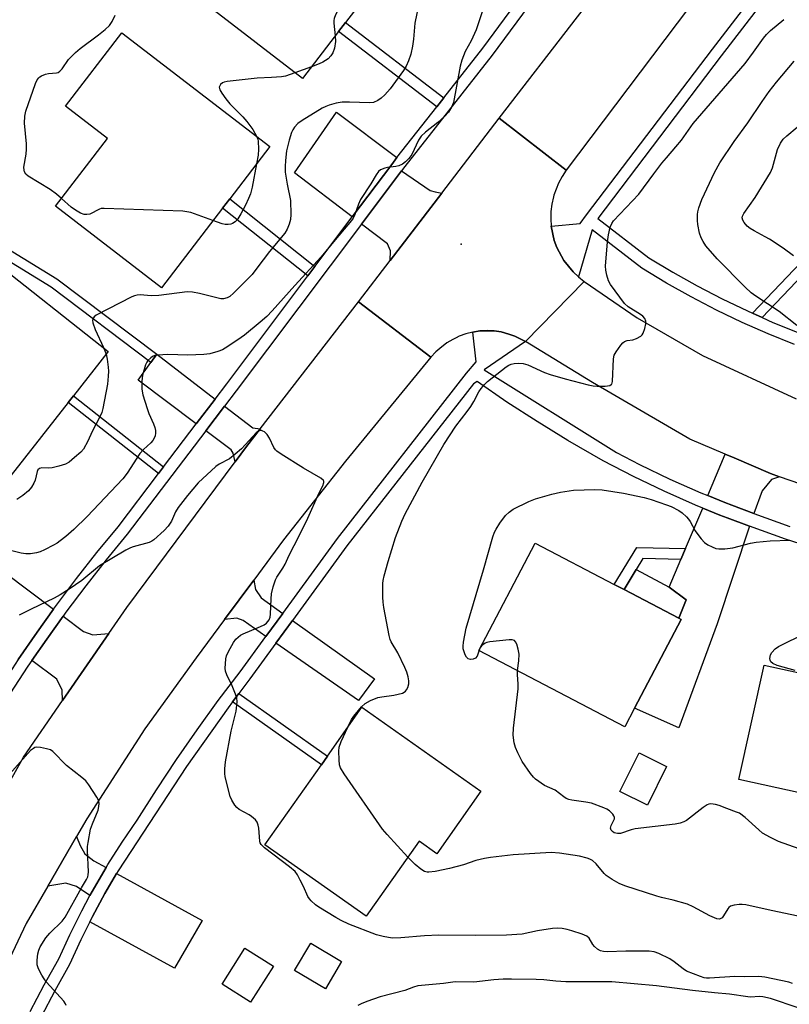
# Model space of a CAD drawing. Units: inches. Extents: x 1285763 to 1291763, y 517451 to 521451.
# Drawn here: x 1287506 to 1287727, y 518147 to 518430 of the extents above; entities that cross this region are included whole.
import ezdxf

# ---------------------------------------------------------------- set-up
doc = ezdxf.new("R2010")
doc.units = ezdxf.units.IN
doc.header["$MEASUREMENT"] = 0
for name, color, linetype in [('BLDG-Footprint', 5, 'Continuous'), ('CULTRL-Pad', 6, 'Continuous'), ('ELEV-Spot Elevation', 7, 'Continuous'), ('TRANS-Driveway', 251, 'Continuous'), ('TRANS-Non Street Sidewalk', 7, 'Continuous'), ('TRANS-Road', 130, 'Continuous'), ('TRANS-Street Sidewalk', 7, 'Continuous'), ('Undefined', 1, 'Continuous')]:
    doc.layers.add(name, color=color, linetype=linetype)

msp = doc.modelspace()

# ---------------------------------------------------------------- linework, layer by layer
at = {"layer": 'BLDG-Footprint'}
for points, elevation in [([(1287597.29, 518426.58), (1287586.91, 518413.09), (1287560.31, 518433.57), (1287561.33, 518434.88), (1287573.25, 518450.37), (1287589.59, 518471.59), (1287616.18, 518451.11), (1287599.3, 518429.18)], 439.76), ([(1287563.97, 518375.86), (1287546.44, 518353.01), (1287515.97, 518376.4), (1287530.92, 518395.88), (1287518.87, 518405.13), (1287535.02, 518426.18), (1287577.55, 518393.54), (1287566.05, 518378.55)], 439.88), ([(1287519.63, 518320.1), (1287499.33, 518294.3), (1287475.86, 518312.77), (1287479.84, 518317.82), (1287493.37, 518335.03), (1287485.11, 518341.53), (1287489.4, 518347), (1287486.6, 518349.21), (1287496.59, 518361.92), (1287531.14, 518334.73), (1287521.14, 518322.01)], 439.11), ([(1287682.36, 518232.28), (1287679.59, 518226.97), (1287637.65, 518248.86), (1287653.75, 518279.7), (1287676.52, 518267.81), (1287679.33, 518266.34), (1287695.1, 518258.11), (1287695.69, 518257.8)], 439.27), ([(1287760.48, 518208.08), (1287759.06, 518201.6), (1287712.34, 518211.84), (1287719.54, 518244.65), (1287745.03, 518239.06), (1287751.38, 518237.67), (1287766.26, 518234.41)], 440.27), ([(1287638.18, 518208.43), (1287625.52, 518190.5), (1287620.44, 518194.09), (1287605.22, 518172.54), (1287576.16, 518193.07), (1287592.38, 518216.05), (1287594.16, 518218.56), (1287604.03, 518232.55)], 436.25), ([(1287691.55, 518215.58), (1287686.04, 518204.45), (1287678.13, 518208.36), (1287683.64, 518219.49)], 438.88), ([(1287598.19, 518159.6), (1287593.52, 518151.72), (1287584.64, 518156.99), (1287589.32, 518164.87)], 433.48), ([(1287578.57, 518158.24), (1287572.03, 518147.91), (1287563.84, 518153.09), (1287570.39, 518163.42)], 433.31)]:
    msp.add_lwpolyline(points, close=True, dxfattribs=dict(at, elevation=elevation))
at = {"layer": 'CULTRL-Pad'}
msp.add_lwpolyline([(1287697.21, 518263.45), (1287695.1, 518258.11), (1287679.33, 518266.34), (1287682.79, 518272.08), (1287692.3, 518267.09)], close=True, dxfattribs=at)
at = {"layer": 'ELEV-Spot Elevation'}
msp.add_point((1287632.5, 518365.53, 435.51), dxfattribs=at)
at = {"layer": 'TRANS-Driveway'}
for points in [[(1287614.09, 518390.39), (1287612.61, 518388.43), (1287601.24, 518373.34), (1287584.65, 518386.03), (1287596.72, 518403.45)], [(1287626.93, 518380.18), (1287612.12, 518360.85), (1287612.24, 518363.64), (1287611.37, 518365.6), (1287603.92, 518371.29), (1287615.4, 518386.53), (1287623.62, 518380.92), (1287625.02, 518380.51)], [(1287561.81, 518321.04), (1287556.44, 518313.97), (1287539.74, 518326.46), (1287543.38, 518331.59), (1287545.07, 518333.98)], [(1287574.79, 518312.48), (1287570.85, 518307.39), (1287567.63, 518303.07), (1287567.02, 518305.54), (1287566.41, 518306.51), (1287559.15, 518311.94), (1287564.49, 518318.97), (1287572.65, 518312.81)], [(1287724.03, 518298.76), (1287721.73, 518297.94), (1287718.97, 518294.66), (1287716.58, 518288.23), (1287710.32, 518290.55), (1287708.24, 518291.37), (1287703.39, 518293.34), (1287708.39, 518305.23), (1287710.99, 518304.13), (1287721.43, 518299.67)], [(1287715.36, 518284.54), (1287706.09, 518256.54), (1287695.07, 518226.69), (1287682.36, 518232.28), (1287695.69, 518257.8), (1287695.1, 518258.11), (1287697.21, 518263.45), (1287692.3, 518267.09), (1287695.66, 518274.98), (1287696.99, 518278.11), (1287701.95, 518289.74), (1287706.81, 518287.76), (1287708.92, 518286.94)], [(1287515.43, 518260.75), (1287510.7, 518254.08), (1287505.25, 518246.25), (1287499.16, 518236.9), (1287478.91, 518251.41), (1287489.09, 518267.37), (1287489.34, 518269.29), (1287488.45, 518271.51), (1287484.76, 518274), (1287483.29, 518274.99), (1287487.71, 518281.52)], [(1287581.26, 518259.53), (1287576.42, 518252.91), (1287569.86, 518257.46), (1287568.06, 518258.15), (1287564.57, 518257.8), (1287572.92, 518269.04), (1287573.48, 518266.4), (1287575.02, 518264)], [(1287531.28, 518253.71), (1287518.01, 518234.48), (1287517.93, 518237.47), (1287516.32, 518240.66), (1287509.16, 518245.98), (1287513.46, 518252.14), (1287518.14, 518258.73), (1287523.98, 518254.35), (1287526.67, 518253.38)], [(1287579.26, 518250.95), (1287584.07, 518257.52), (1287607.61, 518240.68), (1287603.04, 518234.46)], [(1287530.52, 518186.52), (1287527.19, 518180.78), (1287525.89, 518178.48), (1287522, 518181.09), (1287518.95, 518182.06), (1287513.77, 518181.18), (1287522.03, 518195.43), (1287523.06, 518192.92), (1287524.42, 518190.48), (1287526.95, 518188.49)], [(1287525.8, 518170.94), (1287526.6, 518172.48), (1287530.16, 518179.11), (1287533.54, 518184.86), (1287558.09, 518171.34), (1287550.16, 518157.7)]]:
    msp.add_lwpolyline(points, close=True, dxfattribs=at)
at = {"layer": 'TRANS-Non Street Sidewalk'}
for points in [[(1287627.53, 518407.5), (1287625.5, 518404.92), (1287597.29, 518426.58), (1287599.3, 518429.18)], [(1287545.07, 518333.98), (1287543.38, 518331.59), (1287514.72, 518353.17), (1287481.45, 518373.52), (1287465, 518384.69), (1287466.7, 518387.08), (1287483.04, 518375.99), (1287516.37, 518355.6)], [(1287590.53, 518359.12), (1287588.48, 518356.4), (1287563.97, 518375.86), (1287566.04, 518378.55)], [(1287756.54, 518353.52), (1287754.96, 518350.9), (1287748.43, 518358.92), (1287740.68, 518367.14), (1287719.05, 518344.44), (1287716.27, 518345.67), (1287744.08, 518374.87), (1287742.82, 518376.12), (1287743.97, 518377.45), (1287747.35, 518374.15), (1287749.16, 518372.39), (1287748, 518371.21), (1287746.16, 518372.91), (1287742.69, 518369.26), (1287750.6, 518360.82)], [(1287547.05, 518301.61), (1287545.58, 518299.68), (1287519.63, 518320.1), (1287521.13, 518322.01)], [(1287696.99, 518278.11), (1287695.66, 518274.98), (1287684.72, 518275.27), (1287682.79, 518272.08), (1287679.33, 518266.34), (1287676.52, 518267.81), (1287682.96, 518278.48)], [(1287566.8, 518234.1), (1287568.65, 518236.56), (1287594.15, 518218.56), (1287592.38, 518216.05)]]:
    msp.add_lwpolyline(points, close=True, dxfattribs=at)
at = {"layer": 'TRANS-Road'}
for points in [[(1287732.93, 518479.5), (1287724.13, 518467.96), (1287701.63, 518438.46), (1287662.74, 518386.73), (1287643.44, 518401.66), (1287665.96, 518430.76), (1287674.91, 518442.33), (1287676.02, 518443.77), (1287711.97, 518492.02), (1287719.61, 518502.26), (1287725.57, 518510.27), (1287728.48, 518513.97)], [(1287735.92, 518294.56), (1287724.03, 518298.76), (1287721.43, 518299.67), (1287710.99, 518304.13), (1287708.39, 518305.23), (1287698.22, 518309.57), (1287670.26, 518325.8), (1287650.98, 518337.61), (1287667.9, 518354.84), (1287683.08, 518344.33), (1287701.88, 518333.58), (1287728.75, 518321.08)], [(1287465.1, 518137.93), (1287483.38, 518176.73), (1287485.38, 518180.29), (1287492.95, 518193.69), (1287506.79, 518218.23), (1287518.01, 518234.48), (1287531.28, 518253.71), (1287536.48, 518261.23), (1287567.63, 518303.07), (1287570.85, 518307.39), (1287574.79, 518312.48), (1287603.02, 518348.97), (1287623.84, 518333.06), (1287599.26, 518303.19), (1287581.5, 518280.59), (1287572.92, 518269.04), (1287564.57, 518257.8), (1287556.37, 518246.76), (1287541.66, 518226.41), (1287525, 518200.54), (1287522.03, 518195.43), (1287513.77, 518181.18), (1287507.58, 518170.52), (1287492.43, 518138.6)]]:
    msp.add_lwpolyline(points, dxfattribs=at)
msp.add_lwpolyline([(1287662.74, 518386.73), (1287661.51, 518384.92), (1287660.5, 518383.06), (1287659.19, 518379.59), (1287659.04, 518379.09), (1287658.56, 518377.03), (1287658.31, 518374.93), (1287658.25, 518372.81), (1287658.39, 518370.7), (1287659.27, 518366.56), (1287660, 518364.57), (1287662.05, 518360.79), (1287664.66, 518357.56), (1287666.22, 518356.12), (1287667.9, 518354.84), (1287650.98, 518337.61), (1287647.96, 518339.14), (1287646.2, 518339.69), (1287644.04, 518340.31), (1287642.02, 518340.61), (1287639.97, 518340.7), (1287637.93, 518340.6), (1287635.9, 518340.29), (1287633.91, 518339.79), (1287631.99, 518339.1), (1287631.08, 518338.62), (1287630.17, 518338.16), (1287628.38, 518337.17), (1287626.37, 518335.54), (1287625.22, 518334.58), (1287623.84, 518333.06), (1287603.02, 518348.97), (1287612.12, 518360.85), (1287626.93, 518380.18), (1287643.44, 518401.66)], close=True, dxfattribs=at)
at = {"layer": 'TRANS-Street Sidewalk'}
for points in [[(1287728.26, 518336.71, 0), (1287720.71, 518339.78, 0), (1287713.25, 518343.08, 0), (1287705.9, 518346.61, 0), (1287698.65, 518350.36, 0), (1287691.53, 518354.33, 0), (1287684.39, 518358.6, 0), (1287670.16, 518369.63, 0), (1287666.22, 518356.12, 0), (1287664.66, 518357.56, 0), (1287662.05, 518360.79, 0), (1287660, 518364.57, 0), (1287659.27, 518366.56, 0), (1287658.39, 518370.7, 0), (1287666.74, 518371.46, 0), (1287668.52, 518373.97, 0), (1287704.69, 518421.51, 0), (1287735.63, 518461.84, 0)], [(1287738.12, 518459.82, 0), (1287707.23, 518419.56, 0), (1287671.76, 518372.93, 0), (1287686.42, 518361.57, 0), (1287693.33, 518357.44, 0), (1287700.36, 518353.52, 0), (1287707.5, 518349.82, 0), (1287714.75, 518346.34, 0), (1287716.27, 518345.67, 0), (1287719.05, 518344.44, 0), (1287722.11, 518343.08, 0), (1287729.57, 518340.05, 0)], [(1287657.23, 518441.19, 0), (1287641.44, 518419.74, 0), (1287616.36, 518387.81, 0), (1287615.4, 518386.53, 0), (1287603.92, 518371.29, 0), (1287567.86, 518323.41, 0), (1287564.49, 518318.97, 0), (1287559.15, 518311.94, 0), (1287536.6, 518282.27, 0), (1287530.51, 518274.88, 0), (1287524.65, 518267.43, 0), (1287518.95, 518259.86, 0), (1287518.14, 518258.73, 0), (1287513.46, 518252.14, 0), (1287509.16, 518245.98, 0), (1287508.05, 518244.36, 0), (1287502.86, 518236.44, 0)], [(1287505.25, 518246.25, 0), (1287510.7, 518254.08, 0), (1287515.43, 518260.75, 0), (1287516.23, 518261.87, 0), (1287521.97, 518269.49, 0), (1287527.88, 518277, 0), (1287533.95, 518284.37, 0), (1287545.58, 518299.68, 0), (1287547.05, 518301.61, 0), (1287556.44, 518313.97, 0), (1287561.81, 518321.04, 0), (1287565.17, 518325.45, 0), (1287588.48, 518356.4, 0), (1287590.53, 518359.12, 0), (1287601.24, 518373.34, 0), (1287612.61, 518388.43, 0), (1287614.09, 518390.39, 0), (1287625.5, 518404.92, 0), (1287627.53, 518407.5, 0), (1287638.75, 518421.78, 0), (1287654.49, 518443.16, 0)], [(1287508.74, 518145.26, 0), (1287512.72, 518152.84, 0), (1287516.93, 518160.3, 0), (1287520.1, 518167.25, 0), (1287523.51, 518174.09, 0), (1287525.89, 518178.48, 0), (1287527.19, 518180.78, 0), (1287530.52, 518186.52, 0), (1287531.03, 518187.39, 0), (1287535.13, 518193.83, 0), (1287539.45, 518200.13, 0), (1287545.03, 518208.88, 0), (1287550.77, 518217.52, 0), (1287556.69, 518226.05, 0), (1287562.76, 518234.46, 0), (1287569, 518242.75, 0), (1287576.42, 518252.91, 0), (1287581.26, 518259.53, 0), (1287596.97, 518281.01, 0), (1287634.02, 518328.48, 0), (1287636.85, 518331.73, 0), (1287635.9, 518340.29, 0), (1287637.93, 518340.6, 0), (1287642.02, 518340.61, 0), (1287644.04, 518340.31, 0), (1287646.2, 518339.69, 0), (1287647.96, 518339.14, 0), (1287650.98, 518337.61, 0), (1287639.16, 518329.45, 0), (1287677.12, 518305.73, 0), (1287683.79, 518302.27, 0), (1287692.51, 518298.09, 0), (1287701.35, 518294.17, 0), (1287703.39, 518293.34, 0), (1287708.24, 518291.37, 0), (1287710.32, 518290.55, 0), (1287716.58, 518288.23, 0), (1287726.91, 518284.51, 0)], [(1287734.09, 518278.15, 0), (1287725.67, 518280.84, 0), (1287715.36, 518284.54, 0), (1287708.92, 518286.94, 0), (1287706.81, 518287.76, 0), (1287701.95, 518289.74, 0), (1287699.84, 518290.6, 0), (1287690.88, 518294.56, 0), (1287682.05, 518298.8, 0), (1287673.36, 518303.3, 0), (1287663.15, 518309.16, 0), (1287654.32, 518314.57, 0), (1287645.64, 518320.2, 0), (1287637.1, 518326.05, 0), (1287636.04, 518325.46, 0), (1287599.72, 518278.93, 0), (1287584.07, 518257.52, 0), (1287579.26, 518250.95, 0), (1287571.77, 518240.7, 0), (1287568.65, 518236.56, 0), (1287566.8, 518234.1, 0), (1287565.54, 518232.41, 0), (1287553.63, 518215.59, 0), (1287533.97, 518185.59, 0), (1287533.54, 518184.86, 0), (1287530.16, 518179.11, 0), (1287526.6, 518172.48, 0), (1287525.8, 518170.94, 0), (1287523.22, 518165.77, 0), (1287520.01, 518158.73, 0), (1287515.75, 518151.19, 0), (1287511.82, 518143.7, 0)]]:
    msp.add_polyline3d(points, dxfattribs=at)
at = {"layer": 'Undefined'}
for p, q in [((1287589.5, 518416.46, 440), (1287584.76, 518414.74, 440)), ((1287529.77, 518335.82, 438), (1287530.52, 518333.95, 438))]:
    msp.add_line(p, q, dxfattribs=at)
for points, elevation in [([(1287583.84, 518464.13), (1287585.05, 518464.68), (1287585.78, 518464.92), (1287588.73, 518465.35), (1287590.26, 518464.46), (1287591.01, 518463.8), (1287591.27, 518463.3), (1287591.42, 518462.78), (1287591.88, 518460.3), (1287592.3, 518458.9), (1287599.26, 518441.97), (1287599.98, 518440.05), (1287600.21, 518438.96), (1287600.17, 518438.43), (1287600.01, 518437.91), (1287599.64, 518437.14), (1287597.74, 518433.89), (1287596.47, 518431.36), (1287596.07, 518430.32), (1287595.98, 518429.78), (1287595.97, 518428.93), (1287596.31, 518425.31)], 440), ([(1287639.38, 518434.78), (1287636.85, 518427.04), (1287635.41, 518423.86), (1287633.67, 518420.84), (1287632.68, 518418.35), (1287632.26, 518416.63), (1287630.3, 518406.16), (1287629.79, 518404.86), (1287628.93, 518403.46), (1287627.77, 518402.2), (1287625.85, 518400.43), (1287622.24, 518397.67), (1287621.08, 518396.5), (1287620.3, 518395.36), (1287618.34, 518391.23), (1287617.52, 518390.13), (1287616.57, 518389.13), (1287615.64, 518388.49), (1287614.6, 518388.01), (1287613.74, 518387.8), (1287611.36, 518387.55), (1287610.55, 518387.38), (1287609.38, 518386.9), (1287608.78, 518386.37), (1287608.13, 518385.42), (1287606.62, 518382.89), (1287603.61, 518378.33), (1287603.02, 518377), (1287601.91, 518373.75), (1287601.52, 518373), (1287601.01, 518372.28), (1287596.33, 518366.81), (1287592.27, 518361.92), (1287584.73, 518353.7), (1287578.25, 518346.35), (1287576.67, 518344.76), (1287574.82, 518343.1), (1287570.26, 518339.42), (1287568.36, 518338.05), (1287564.73, 518335.62), (1287563.96, 518335.22), (1287562.58, 518334.7), (1287560.33, 518334.03), (1287558.61, 518333.82), (1287553.99, 518333.65), (1287548.28, 518333.88), (1287545.38, 518333.7), (1287544.55, 518333.54), (1287544.04, 518333.33), (1287543.35, 518332.87), (1287542.53, 518332.1), (1287542.19, 518331.66), (1287541.83, 518330.91), (1287540.98, 518327.88), (1287540.77, 518326.17), (1287540.78, 518323.91), (1287541.09, 518322.25), (1287542.28, 518318.32), (1287542.81, 518316.94), (1287544.15, 518313.96), (1287544.53, 518312.86), (1287544.7, 518312.04), (1287544.74, 518311.22), (1287544.62, 518310.53), (1287544.43, 518310.05), (1287543.9, 518309.13), (1287543.38, 518308.5), (1287541.24, 518306.58), (1287540.18, 518305.41), (1287536.54, 518299.81), (1287535.29, 518298.19), (1287525.08, 518287.29), (1287521.25, 518283.59), (1287518.95, 518281.61), (1287517.36, 518280.34), (1287516.41, 518279.65), (1287515.42, 518279.06), (1287512.86, 518277.76), (1287511.55, 518277.18), (1287510.48, 518276.89), (1287508.83, 518276.64), (1287507.49, 518276.59), (1287506.1, 518276.81), (1287496.44, 518279.17)], 436), ([(1287620.4, 518434.49), (1287619.18, 518428.99), (1287618.83, 518424.4), (1287618.57, 518422.38), (1287618.02, 518420.09), (1287617.37, 518418.17), (1287616.68, 518416.62), (1287616, 518415.37), (1287612.13, 518410.15), (1287610.6, 518408.36), (1287609.58, 518407.44), (1287608.6, 518406.74), (1287607.36, 518406.23), (1287606.22, 518406.08), (1287600.4, 518406.33), (1287598.38, 518406.3), (1287596.64, 518405.97), (1287594.64, 518405.43), (1287593.62, 518405.04), (1287592.64, 518404.54), (1287586.83, 518401.06), (1287585.64, 518400.2), (1287584.68, 518399.09), (1287584.2, 518398.36), (1287583.81, 518397.54), (1287583.15, 518395.37), (1287582.38, 518392.34), (1287582.03, 518389.5), (1287581.94, 518387.81), (1287582, 518386.15), (1287582.55, 518382.75), (1287583.46, 518378.05), (1287583.57, 518374.07), (1287583.47, 518372.65), (1287583.13, 518371.29), (1287582.52, 518369.8), (1287581.82, 518368.71), (1287577.46, 518363.44), (1287573.86, 518358.64), (1287572.44, 518356.85), (1287567.15, 518351.49), (1287566.04, 518350.53), (1287565.31, 518350.12), (1287564.28, 518349.84), (1287563.44, 518349.86), (1287557.36, 518351.37), (1287555.31, 518351.74), (1287553.85, 518351.88), (1287545.71, 518350.75), (1287543.47, 518350.73), (1287540.32, 518350.93), (1287539.47, 518350.9), (1287538.71, 518350.71), (1287537.94, 518350.36), (1287527.71, 518345.11), (1287527.08, 518344.64), (1287526.72, 518344.1), (1287526.64, 518343.66), (1287526.74, 518342.89), (1287527.39, 518341.02), (1287529.77, 518335.82)], 438), ([(1287517.7, 518378.64), (1287516.25, 518379.87), (1287514.47, 518381.2), (1287508.09, 518385.09), (1287507.45, 518385.65), (1287507.08, 518386.28), (1287506.95, 518386.75), (1287506.92, 518387.59), (1287507.54, 518391.38), (1287507.69, 518392.84), (1287507.63, 518394.32), (1287507.04, 518400.25), (1287507.14, 518402.28), (1287507.41, 518403.7), (1287510.25, 518411.67), (1287510.73, 518412.71), (1287511.15, 518413.28), (1287511.5, 518413.6), (1287511.98, 518413.89), (1287513.06, 518414.31), (1287513.93, 518414.5), (1287516.23, 518414.71), (1287516.71, 518414.85), (1287517.27, 518415.16), (1287517.94, 518415.87), (1287519.76, 518418.52), (1287521.7, 518420.58), (1287523.04, 518421.69), (1287528.3, 518425.61), (1287530.26, 518427.19), (1287531.5, 518428.33), (1287532.3, 518429.49), (1287533.16, 518431.3)], 440), ([(1287599.99, 518226.82), (1287601.06, 518229.07), (1287601.68, 518230.05), (1287603.89, 518232.73), (1287604.95, 518233.68), (1287606.47, 518234.47), (1287608.61, 518235.32), (1287609.75, 518235.56), (1287613.23, 518236.08), (1287615.65, 518236.65), (1287616.12, 518236.87), (1287616.53, 518237.17), (1287616.86, 518237.57), (1287617.25, 518238.27), (1287617.52, 518239.3), (1287617.53, 518240.12), (1287617.33, 518241.27), (1287616.92, 518242.68), (1287616.34, 518244.02), (1287614.29, 518248.21), (1287612.44, 518251.32), (1287612.16, 518252.05), (1287611.88, 518253.15), (1287610.31, 518261.22), (1287610.08, 518262.69), (1287610.01, 518264.18), (1287610.03, 518268.05), (1287610.12, 518268.92), (1287610.42, 518270.31), (1287611.54, 518274.45), (1287613.64, 518281.29), (1287615.45, 518285.99), (1287616.44, 518288.1), (1287621.35, 518297.21), (1287627.53, 518308.04), (1287630.95, 518313.27), (1287634.27, 518317.47), (1287635.29, 518318.9), (1287636.19, 518320.38), (1287637.59, 518323.15), (1287638.24, 518324.12), (1287639.2, 518325.26), (1287640.05, 518326.09), (1287645.47, 518330.35), (1287646.22, 518330.81), (1287646.93, 518331.1), (1287647.72, 518331.29), (1287648.9, 518331.39), (1287650.31, 518331.29), (1287651.72, 518330.89), (1287656.49, 518328.68), (1287658.11, 518328.07), (1287662.37, 518326.84), (1287669.03, 518325.17), (1287670.43, 518324.86), (1287671.58, 518324.74), (1287673.94, 518324.77), (1287675.27, 518324.96), (1287675.66, 518325.19), (1287675.79, 518325.36), (1287676, 518326.08), (1287676.32, 518332.6), (1287676.53, 518333.65), (1287677.02, 518334.65), (1287678.4, 518336.57), (1287678.98, 518337.21), (1287679.41, 518337.56), (1287680.25, 518337.87), (1287681.83, 518338.03), (1287682.91, 518338.4), (1287684.14, 518339.12), (1287684.53, 518339.5), (1287684.81, 518339.95), (1287685.28, 518341.27), (1287685.58, 518342.64), (1287685.59, 518343.43), (1287685.27, 518344.22), (1287684.73, 518344.81), (1287684.08, 518345.34), (1287680.49, 518347.55), (1287679.41, 518348.51), (1287675.41, 518353.98), (1287674.9, 518355.02), (1287674.4, 518356.65), (1287674.07, 518358.03), (1287673.97, 518359.16), (1287674.55, 518366.15), (1287674.89, 518368.16), (1287675.38, 518370.43), (1287675.79, 518371.49), (1287676.28, 518372.2), (1287683.53, 518379.88), (1287687.86, 518385.76), (1287690.19, 518388.74), (1287691.48, 518390.33), (1287694.22, 518393.42), (1287695.84, 518395.42), (1287699.19, 518400.15), (1287714.12, 518417.44), (1287716.53, 518420.6), (1287719.36, 518424.64), (1287720.23, 518425.76), (1287721.39, 518426.89), (1287725.27, 518430)], 436), ([(1287596.31, 518425.31), (1287596.39, 518423.74), (1287596.1, 518421.79), (1287595.68, 518420.48), (1287595.12, 518419.58), (1287594.3, 518418.78), (1287592.82, 518417.79), (1287591.75, 518417.29), (1287589.5, 518416.46)], 440), ([(1287729.01, 518342.13), (1287723.85, 518346.17), (1287717.2, 518350.58), (1287715.82, 518351.57), (1287714.11, 518353.18), (1287706.04, 518361.27), (1287702.8, 518365), (1287702.02, 518366.25), (1287701.49, 518367.31), (1287701.02, 518368.67), (1287700.5, 518371.17), (1287700.39, 518372.3), (1287700.43, 518374), (1287700.55, 518374.84), (1287700.82, 518375.94), (1287701.64, 518378.35), (1287705.28, 518386.11), (1287706.8, 518388.87), (1287710.97, 518394.97), (1287714.87, 518400.36), (1287718.99, 518406.5), (1287721.01, 518409.31), (1287723.14, 518412), (1287728.23, 518418.08)], 438), ([(1287584.76, 518414.74), (1287582.04, 518413.8), (1287580.92, 518413.56), (1287578.06, 518413.33), (1287573.93, 518413.22), (1287565.3, 518412.26), (1287564.45, 518412.06), (1287563.98, 518411.82), (1287563.43, 518411.34), (1287563.16, 518410.96), (1287563.03, 518410.56), (1287563.19, 518409.86), (1287563.75, 518408.9), (1287564.94, 518407.21), (1287566.07, 518405.86), (1287569.76, 518402.1), (1287570.92, 518400.77), (1287572.72, 518398.42), (1287573.85, 518396.38)], 440), ([(1287728.05, 518362.17), (1287725.08, 518364.38), (1287721.13, 518366.92), (1287719.88, 518367.66), (1287716.68, 518369.31), (1287715.57, 518370.02), (1287714.74, 518370.71), (1287713.83, 518371.75), (1287713.42, 518372.41), (1287713.27, 518373.1), (1287713.33, 518373.56), (1287713.69, 518374.31), (1287717, 518378.94), (1287721.42, 518386.11), (1287721.96, 518387.45), (1287723.37, 518392.7), (1287724.25, 518394.55), (1287725.02, 518395.67), (1287726.05, 518396.67), (1287729.07, 518399.08)], 440), ([(1287573.85, 518396.38), (1287574.09, 518395.65), (1287574.19, 518395.09), (1287574.28, 518392.8), (1287574.16, 518391.11), (1287573.75, 518388.59)], 440), ([(1287573.75, 518388.59), (1287572.52, 518381.88), (1287571.99, 518379.95), (1287571.47, 518378.6), (1287570.61, 518376.71), (1287569.24, 518374.2), (1287568.33, 518372.75), (1287567.55, 518371.93), (1287566.86, 518371.46), (1287566.36, 518371.26), (1287565.55, 518371.15), (1287564.72, 518371.17), (1287563.87, 518371.34), (1287561.22, 518372.27)], 440), ([(1287561.22, 518372.27), (1287554.9, 518374.57), (1287553.75, 518374.84), (1287552.58, 518374.95), (1287530, 518375.8), (1287529.13, 518375.72), (1287528.59, 518375.58), (1287525.8, 518374.18), (1287525.02, 518374.03), (1287524.23, 518374.07), (1287523.19, 518374.39), (1287521.68, 518375.27), (1287520.51, 518376.18), (1287517.7, 518378.64)], 440), ([(1287530.52, 518333.95), (1287530.83, 518332.48), (1287531.14, 518330.21), (1287531.2, 518329.07), (1287531.15, 518327.63), (1287530.91, 518325.34), (1287529.59, 518318.33), (1287529.26, 518317.24), (1287528.81, 518316.17), (1287526.53, 518311.7), (1287525.31, 518308.98), (1287524.03, 518306.7), (1287523.26, 518305.84), (1287521.48, 518304.28), (1287519.87, 518302.98), (1287518.88, 518302.38), (1287516.98, 518301.77), (1287515.02, 518301.3), (1287513.89, 518301.2), (1287512.02, 518301.3), (1287511.37, 518301.11), (1287510.92, 518300.69), (1287510.69, 518300.28), (1287510.09, 518297.74), (1287509.8, 518296.93), (1287509.09, 518295.75), (1287508.23, 518294.67), (1287506.62, 518293.35), (1287504.89, 518292.18)], 438), ([(1287727.71, 518153.28), (1287726.65, 518153.62), (1287719.79, 518155.05), (1287718.06, 518155.31), (1287713.84, 518155.2), (1287711.17, 518155.25), (1287703.88, 518154.74), (1287703.01, 518154.76), (1287702.36, 518154.88), (1287701.27, 518155.24), (1287697.31, 518156.84), (1287696.32, 518157.49), (1287693.71, 518159.49), (1287692.48, 518160.32), (1287689.36, 518161.89), (1287688.01, 518162.39), (1287686.58, 518162.53), (1287679.84, 518162.52), (1287674.59, 518162.31), (1287673.42, 518162.41), (1287672.57, 518162.62), (1287671.65, 518163.14), (1287670.82, 518163.83), (1287670.33, 518164.45), (1287669.34, 518166.3), (1287668.62, 518166.87), (1287667.33, 518167.4), (1287664.32, 518168.38), (1287662.94, 518168.75), (1287661.56, 518169.01), (1287660.17, 518169.17), (1287658.74, 518169.09), (1287654.46, 518168.39), (1287650.04, 518167.46), (1287645.51, 518167.11), (1287636.67, 518167.02), (1287626.12, 518167.13), (1287622.04, 518166.98), (1287615.18, 518166.39), (1287612.68, 518166.3), (1287610.14, 518166.72), (1287608.25, 518167.24), (1287600.26, 518170.29), (1287598.02, 518171.38), (1287596.52, 518172.21), (1287591.61, 518175.14), (1287590.72, 518175.83), (1287589.48, 518176.95), (1287588.91, 518177.56), (1287588.43, 518178.23), (1287587.2, 518181.1), (1287586.31, 518182.93), (1287585.49, 518184.47), (1287584.81, 518185.39), (1287583.25, 518186.73), (1287576.04, 518192.23), (1287575.07, 518193.17), (1287574.82, 518193.63), (1287574.69, 518194.15), (1287574.39, 518197.89), (1287574.23, 518198.76), (1287573.94, 518199.56), (1287573.43, 518200.25), (1287572.33, 518201.23), (1287571.59, 518201.72), (1287568.72, 518203.24), (1287568.06, 518203.78), (1287567.53, 518204.43), (1287566.63, 518205.89), (1287566.18, 518206.95), (1287565.16, 518210.64), (1287564.69, 518212.64), (1287564.61, 518213.49), (1287564.62, 518214.91), (1287564.83, 518216.92), (1287566.43, 518225.71), (1287567.92, 518231.47), (1287568.18, 518234.14), (1287568.08, 518235.29), (1287567.74, 518236.36), (1287566.75, 518238.74), (1287565.21, 518241.89), (1287564.84, 518242.97), (1287564.76, 518243.82), (1287564.8, 518244.99), (1287564.94, 518246.45), (1287565.12, 518247.3), (1287565.7, 518248.61), (1287567.14, 518251.16), (1287567.81, 518252.1), (1287568.43, 518252.72), (1287569.14, 518253.24), (1287569.92, 518253.66), (1287574.87, 518255.73), (1287575.93, 518256.24), (1287576.62, 518256.75), (1287577.34, 518257.65), (1287577.66, 518258.43), (1287577.79, 518259.28), (1287577.95, 518263.68), (1287578.07, 518265.14), (1287578.53, 518267.18), (1287579.15, 518269.16), (1287579.54, 518269.93), (1287581.25, 518272.47), (1287581.93, 518273.65), (1287583.11, 518276.2), (1287585.96, 518281.76), (1287588.43, 518286.87), (1287591.6, 518293.9), (1287592.76, 518296.15), (1287593.08, 518297.08), (1287593.05, 518297.48), (1287592.95, 518297.68), (1287592.17, 518298.36), (1287587.24, 518301.18), (1287580.79, 518305.22), (1287579.61, 518306.05), (1287579.21, 518306.44), (1287578.72, 518307.15), (1287577.44, 518309.82), (1287576.83, 518310.83), (1287576.04, 518311.61), (1287575.58, 518311.88), (1287575.16, 518312.01), (1287574.76, 518312), (1287574.33, 518311.86), (1287573.66, 518311.37), (1287569.38, 518306.8), (1287567.63, 518305.19), (1287565.98, 518303.92), (1287563.01, 518302.34), (1287562.03, 518301.68), (1287556.99, 518297.02), (1287553.88, 518293.35), (1287551.24, 518289.9), (1287550.5, 518288.66), (1287549.27, 518285.97), (1287548.33, 518284.57), (1287547.23, 518283.33), (1287544.23, 518280.63), (1287543.62, 518280.21), (1287542.93, 518279.87), (1287538.28, 518278.66), (1287537.5, 518278.35), (1287536.21, 518277.66), (1287528.65, 518273.18), (1287523.58, 518268.99), (1287519.92, 518266.47), (1287517.32, 518264.8), (1287515.6, 518263.84), (1287508.99, 518260.73), (1287505.58, 518258.99)], 434), ([(1287638.35, 518250.2), (1287637.86, 518249.53), (1287637.15, 518247.22), (1287636.64, 518246.65), (1287635.94, 518246.34), (1287635.19, 518246.25), (1287634.58, 518246.45), (1287634.09, 518246.92), (1287633.68, 518247.66), (1287633.36, 518248.48), (1287633.14, 518249.34), (1287633.08, 518250.11), (1287633.19, 518251.28), (1287633.95, 518255.28), (1287638.98, 518271.98), (1287641.66, 518281.5), (1287642.13, 518282.79), (1287642.58, 518283.74), (1287643.63, 518285.39), (1287645.31, 518287.66), (1287646.3, 518288.62), (1287647.45, 518289.42), (1287651.95, 518291.6), (1287653.84, 518292.4), (1287658.56, 518293.76), (1287661.07, 518294.31), (1287663.59, 518294.75), (1287664.76, 518294.86), (1287670.96, 518295.12), (1287673.02, 518295.02), (1287679.19, 518294.05), (1287685.11, 518292.77), (1287687.08, 518292.21), (1287691.5, 518290.7), (1287692.83, 518290.16), (1287695.08, 518289.01), (1287696.01, 518288.37), (1287697.29, 518287.23), (1287697.87, 518286.61), (1287698.36, 518285.93), (1287699.74, 518283.25), (1287700.19, 518282.54), (1287701.47, 518280.9), (1287702.47, 518279.83), (1287703.4, 518279.19), (1287704.68, 518278.58), (1287705.74, 518278.18), (1287706.56, 518278.02), (1287708.26, 518278.06), (1287710.53, 518278.34), (1287715.62, 518279.65), (1287717.31, 518279.93), (1287721.27, 518280.31), (1287726.97, 518280.53)], 438), ([(1287648.67, 518243.11), (1287649.14, 518245.9), (1287649.19, 518247.82), (1287648.91, 518249.25), (1287648.5, 518250.64), (1287648.16, 518251.37), (1287647.85, 518251.71), (1287647.16, 518251.91), (1287646.34, 518251.91), (1287640.77, 518251.36), (1287639.94, 518251.17), (1287639.43, 518250.95), (1287638.35, 518250.2)], 438), ([(1287728.49, 518243.09), (1287723.35, 518244.57), (1287722.03, 518245.11), (1287721.5, 518245.64), (1287721.3, 518246.08), (1287721.23, 518246.57), (1287721.4, 518247.57), (1287721.8, 518248.29), (1287722.75, 518249.35), (1287723.7, 518250.01), (1287731.62, 518253.97)], 440), ([(1287729.59, 518191.91), (1287723.71, 518193.99), (1287721.38, 518195.15), (1287719.14, 518196.45), (1287718.01, 518197.37), (1287714.09, 518200.89), (1287712.46, 518202.12), (1287711.66, 518202.49), (1287708.84, 518203.47), (1287706.67, 518204.34), (1287705.58, 518204.66), (1287704.24, 518204.83), (1287703.73, 518204.77), (1287703.23, 518204.58), (1287702.06, 518203.81), (1287697.27, 518200.1), (1287696.54, 518199.69), (1287695.45, 518199.29), (1287694, 518199.03), (1287682.52, 518197.63), (1287681.38, 518197.34), (1287678.32, 518196.34), (1287677.46, 518196.29), (1287676.51, 518196.53), (1287675.99, 518196.88), (1287675.67, 518197.24), (1287675.46, 518197.89), (1287675.61, 518198.65), (1287676.42, 518200.16), (1287676.56, 518200.56), (1287676.59, 518200.95), (1287676.43, 518201.41), (1287676.13, 518201.85), (1287675.1, 518202.85), (1287674.36, 518203.31), (1287673.56, 518203.67), (1287670, 518205.02), (1287668.31, 518205.35), (1287664.3, 518205.86), (1287663.47, 518206.05), (1287662.7, 518206.36), (1287661.99, 518206.83), (1287659.49, 518208.76), (1287656.5, 518210.12), (1287653.92, 518211.95), (1287653.3, 518212.51), (1287652.44, 518213.53), (1287650.08, 518216.97), (1287648.78, 518219.47), (1287648.09, 518221.02), (1287647.74, 518222.36), (1287647.45, 518224.56), (1287647.56, 518226.59), (1287648.9, 518237.83), (1287648.92, 518239.26), (1287648.7, 518241.87), (1287648.67, 518243.11)], 438), ([(1287617.24, 518189.57), (1287611.25, 518196), (1287609.89, 518197.57), (1287598.9, 518213.47), (1287597.83, 518215.22), (1287597.6, 518216.03), (1287597.47, 518217.43), (1287597.41, 518220), (1287597.51, 518221.11), (1287598.09, 518222.73), (1287599.99, 518226.82)], 436), ([(1287519, 518146.94), (1287518.84, 518147.43), (1287518.38, 518148.14), (1287513.39, 518153.65), (1287512.69, 518154.59), (1287512.09, 518155.62), (1287511.14, 518157.47), (1287510.75, 518158.57), (1287510.69, 518159.99), (1287510.87, 518161.73), (1287511.15, 518162.78), (1287511.58, 518163.77), (1287513.24, 518166.37), (1287514.37, 518167.67), (1287517.9, 518171.17), (1287518.79, 518172.32), (1287523.42, 518180.75), (1287524.89, 518183.16), (1287525.26, 518183.91), (1287525.4, 518184.42), (1287525.48, 518185.27), (1287525.18, 518191.42), (1287525.21, 518192.59), (1287525.36, 518193.77), (1287526.07, 518197.54), (1287526.61, 518199.09), (1287528.2, 518202.99), (1287528.47, 518204.08), (1287528.54, 518204.9), (1287528.41, 518205.71), (1287527.89, 518206.75), (1287525.6, 518210.28), (1287524.7, 518211.46), (1287523.59, 518212.43), (1287519.12, 518215.87), (1287515.26, 518219.88), (1287514.54, 518220.33), (1287513.43, 518220.67), (1287511.68, 518221.01), (1287510.54, 518221.07), (1287510.04, 518220.97), (1287509.62, 518220.77), (1287508.8, 518220.18), (1287499.77, 518210.09)], 432), ([(1287731.21, 518172.19), (1287721.57, 518174.22), (1287714.33, 518175.84), (1287713.3, 518175.97), (1287712.42, 518175.95), (1287710.95, 518175.75), (1287709.88, 518175.41), (1287709.45, 518175.1), (1287709.11, 518174.67), (1287707.94, 518172.66), (1287707.49, 518172.12), (1287707.17, 518171.89), (1287706.73, 518171.76), (1287706, 518171.85), (1287703.97, 518172.72), (1287699.21, 518175.29), (1287697.6, 518176.03), (1287693.48, 518177.21), (1287690.12, 518177.92), (1287688.74, 518178.29), (1287679.56, 518181.32), (1287677.92, 518181.95), (1287675.89, 518183.12), (1287674.22, 518184.3), (1287673.65, 518184.86), (1287671.29, 518187.62), (1287670.26, 518188.54), (1287669.52, 518188.92), (1287668.72, 518189.21), (1287666.51, 518189.82), (1287660.77, 518190.69), (1287658.39, 518190.86), (1287647.47, 518190.24), (1287640.95, 518189.44), (1287639.21, 518189.16), (1287636.78, 518188.53), (1287633.19, 518187.36), (1287629.16, 518186.23), (1287625.04, 518185.43), (1287623.27, 518185.2), (1287622.73, 518185.23), (1287622.02, 518185.41), (1287620.9, 518186.04), (1287619.3, 518187.4), (1287617.24, 518189.57)], 436), ([(1287729.39, 518146.27), (1287721.4, 518148.92), (1287719.19, 518149.42), (1287718.18, 518149.48), (1287715.77, 518149.36), (1287714.92, 518149.39), (1287709.64, 518150.23), (1287705.31, 518150.57), (1287698.95, 518151.21), (1287688.63, 518152.58), (1287675.85, 518153.78), (1287662.64, 518153.76), (1287659.74, 518153.92), (1287656.29, 518154.29), (1287654.06, 518154.42), (1287646.98, 518154.53), (1287644.6, 518154.49), (1287641.92, 518154.28), (1287636.21, 518153.64), (1287630.83, 518153.72), (1287627.41, 518153.22), (1287620.08, 518152.58), (1287618.86, 518152.22), (1287616.32, 518151.22), (1287609.21, 518149.43), (1287605.38, 518148.11), (1287603.82, 518147.44), (1287602.84, 518146.9)], 432)]:
    msp.add_lwpolyline(points, dxfattribs=dict(at, elevation=elevation))

doc.saveas('drawing.dxf')
